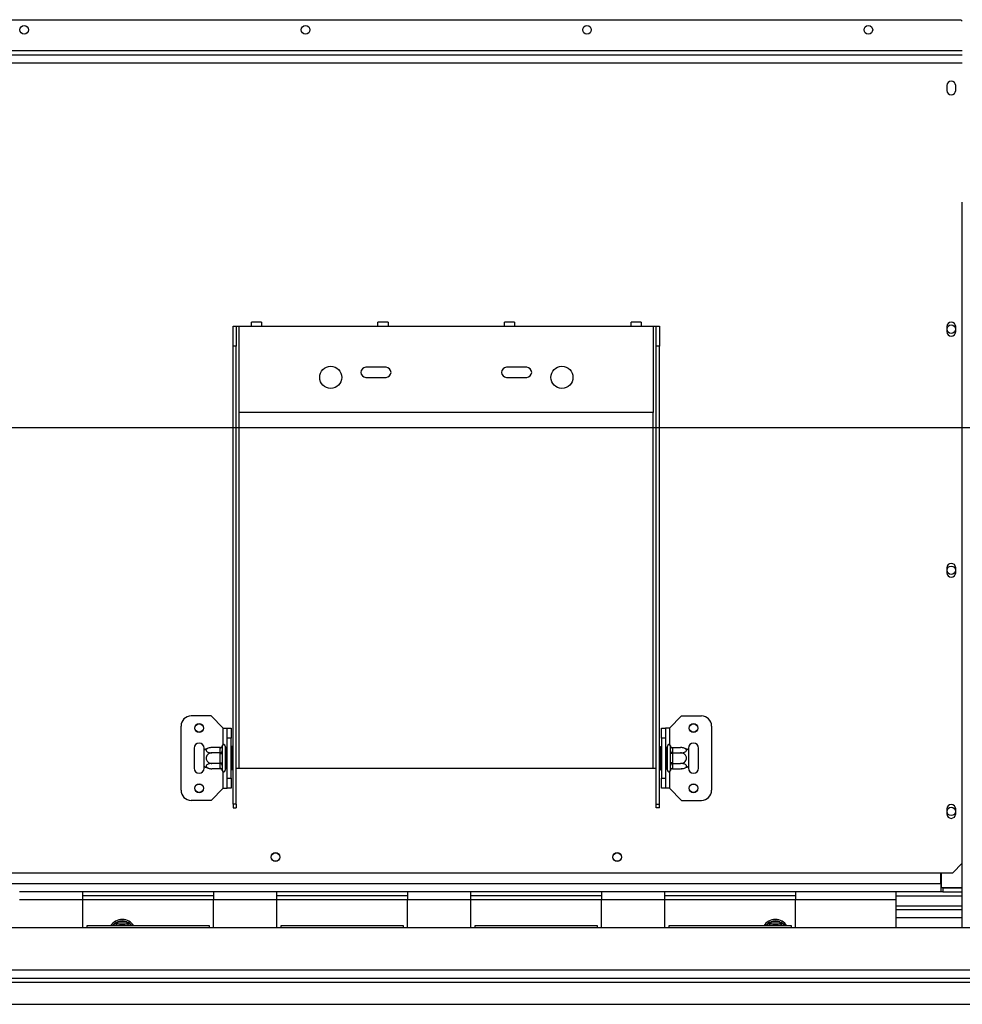
# Model space of a CAD drawing. Units: millimetres. Extents: x 78 to 10917, y 56 to 6153.
# Drawn here: x 1675 to 2144, y 459 to 949 of the extents above; entities that cross this region are included whole.
import ezdxf

# ---------------------------------------------------------------- set-up
doc = ezdxf.new("R2010")
doc.units = ezdxf.units.MM
doc.header["$LTSCALE"] = 18
doc.layers.add('FORMAT', color=7, linetype='Continuous')
doc.styles.add('SLDTEXTSTYLE1', font='TXT', dxfattribs={"width": 0.75})
doc.dimstyles.new('SLDDIMSTYLE0', dxfattribs={"dimtxt": 47.625, "dimasz": 23.4, "dimexe": 0, "dimexo": 0.0625, "dimgap": 11.90625, "dimtad": 1, "dimdec": 0, "dimrnd": 1e-09, "dimzin": 12, "dimdsep": 46, "dimtxsty": 'SLDTEXTSTYLE1', "dimsah": 1, "dimcen": 0.09, "dimadec": 0, "dimazin": 3, "dimtfac": 1, "dimtdec": 0, "dimtofl": 0, "dimtmove": 0, "dimatfit": 3, "dimfxl": 0, "dimfrac": 2, "dimtolj": 1, "dimtzin": 12, "dimarcsym": 0})

# ---------------------------------------------------------------- blocks, each defined once
blk = doc.blocks.new('_D_5')
at = {"layer": 'FORMAT'}
for p, q in [((1418.97, 745.94), (2445.58, 745.94)), ((2427.58, 458.94), (2427.58, 745.94)), ((2265.52, 684.41), (2265.52, 698.9)), ((2265.52, 698.9), (2354.42, 698.9)), ((2354.42, 698.9), (2354.42, 684.41)), ((2275.34, 636.26), (2344.6, 594.7)), ((2265.52, 520.47), (2265.52, 505.98)), ((2354.42, 505.98), (2354.42, 520.47)), ((2265.52, 505.98), (2354.42, 505.98)), ((2224.93, 458.94), (2445.58, 458.94))]:
    blk.add_line(p, q, dxfattribs=at)
for points in [[(2427.58, 745.94), (2423.08, 722.54), (2432.08, 722.54)], [(2427.58, 458.94), (2432.08, 482.34), (2423.08, 482.34)]]:
    blk.add_solid(points, dxfattribs=at)
at = {"layer": 'FORMAT', "attachment_point": 1, "rotation": 90, "style": 'SLDTEXTSTYLE1'}
for s, insert, char_height in [('287mm', (2366.19, 490.13), 47.625), ('"', (2283.83, 664.75), 47.62), ('16', (2311.45, 615.48), 33.337), ('5', (2267, 590.85), 33.34), ('11', (2283.83, 520.47), 47.625)]:
    blk.add_mtext(s, dxfattribs=dict(at, insert=insert, char_height=char_height))

msp = doc.modelspace()

# ---------------------------------------------------------------- linework, layer by layer
at = {"color": 7, "linetype": 'Continuous', "lineweight": 25}
for p, q in [((1631.22, 948.94), (2143.22, 948.94)), ((2143.97, 948.19), (2143.22, 948.94)), ((1630.22, 931.44), (2143.97, 931.44)), ((2136.27, 916.19), (2136.27, 913.69)), ((2140.67, 913.69), (2140.67, 916.19)), ((2143.97, 496.94), (2143.97, 858.14)), ((1781.22, 796.44), (1782.72, 796.44)), ((1781.22, 786.44), (1781.22, 796.44)), ((1782.72, 796.44), (1782.72, 786.44)), ((1782.72, 796.44), (1784.22, 796.44)), ((1784.22, 753.44), (1784.22, 796.44)), ((1784.22, 796.44), (1790.22, 796.44)), ((1795.22, 798.44), (1790.22, 798.44)), ((1790.22, 796.44), (1790.22, 798.44)), ((1790.22, 796.44), (1795.22, 796.44)), ((1795.22, 798.44), (1795.22, 796.44)), ((1795.22, 796.44), (1853.22, 796.44)), ((1858.22, 798.44), (1853.22, 798.44)), ((1853.22, 796.44), (1853.22, 798.44)), ((1853.22, 796.44), (1858.22, 796.44)), ((1858.22, 798.44), (1858.22, 796.44)), ((1858.22, 796.44), (1916.22, 796.44)), ((1921.22, 798.44), (1916.22, 798.44)), ((1916.22, 796.44), (1916.22, 798.44)), ((1916.22, 796.44), (1921.22, 796.44)), ((1921.22, 798.44), (1921.22, 796.44)), ((1921.22, 796.44), (1979.22, 796.44)), ((1984.22, 798.44), (1979.22, 798.44)), ((1979.22, 796.44), (1979.22, 798.44)), ((1979.22, 796.44), (1984.22, 796.44)), ((1984.22, 798.44), (1984.22, 796.44)), ((1984.22, 796.44), (1990.22, 796.44)), ((1990.22, 796.44), (1990.22, 753.44)), ((1990.22, 796.44), (1991.72, 796.44)), ((1991.72, 796.44), (1993.22, 796.44)), ((1991.72, 786.44), (1991.72, 796.44)), ((1993.22, 796.44), (1993.22, 786.44)), ((2136.27, 796.19), (2136.27, 793.69)), ((2140.67, 793.69), (2140.67, 796.19)), ((1781.22, 558.55), (1781.22, 786.44)), ((1782.72, 786.44), (1781.22, 786.44)), ((1782.72, 558.55), (1782.72, 786.44)), ((1993.22, 786.44), (1991.72, 786.44)), ((1991.72, 558.55), (1991.72, 786.44)), ((1993.22, 558.55), (1993.22, 786.44)), ((1857.22, 775.94), (1847.22, 775.94)), ((1927.22, 775.94), (1917.22, 775.94)), ((1847.22, 770.94), (1857.22, 770.94)), ((1917.22, 770.94), (1927.22, 770.94)), ((1990.22, 753.44), (1784.22, 753.44)), ((2136.27, 676.19), (2136.27, 673.69)), ((2140.67, 673.69), (2140.67, 676.19)), ((1770.22, 602.44), (1760.22, 602.44)), ((1776.22, 596.44), (1770.22, 602.44)), ((1998.22, 596.44), (2004.22, 602.44)), ((2004.22, 602.44), (2014.22, 602.44)), ((1755.22, 565.44), (1755.22, 597.44)), ((1776.22, 596.44), (1778.22, 596.44)), ((1778.22, 596.44), (1780.22, 596.44)), ((1778.22, 591.44), (1778.22, 596.44)), ((1780.22, 596.44), (1780.22, 591.44)), ((1994.22, 591.44), (1994.22, 596.44)), ((1994.22, 596.44), (1996.22, 596.44)), ((1996.22, 596.44), (1996.22, 591.44)), ((1998.22, 596.44), (1996.22, 596.44)), ((2019.22, 597.44), (2019.22, 565.44)), ((1780.22, 591.44), (1778.22, 591.44)), ((1778.22, 571.44), (1778.22, 591.44)), ((1780.22, 571.44), (1780.22, 591.44)), ((1996.22, 591.44), (1994.22, 591.44)), ((1994.22, 591.44), (1994.22, 571.44)), ((1996.22, 591.44), (1996.22, 571.44)), ((1761.72, 586.44), (1761.72, 576.44)), ((1766.72, 585.38), (1766.72, 586.44)), ((1766.72, 577.5), (1766.72, 585.38)), ((1774.73, 586.7), (1770.62, 586.7)), ((1774.73, 584.07), (1770.62, 584.07)), ((1774.72, 586.52), (1774.73, 586.7)), ((1774.72, 584.24), (1774.72, 586.52)), ((1774.73, 584.07), (1774.72, 584.24)), ((1774.72, 583.72), (1774.73, 584.07)), ((1774.72, 579.16), (1774.72, 583.72)), ((1774.72, 583.72), (1775.72, 583.72)), ((1775.74, 587.62), (1775.72, 587.39)), ((1775.72, 587.39), (1775.72, 585.11)), ((1775.72, 585.11), (1775.74, 584.53)), ((1775.74, 584.53), (1775.72, 583.72)), ((1775.72, 583.72), (1775.72, 579.16)), ((1777.22, 587.44), (1777.22, 575.44)), ((1777.32, 586.7), (1777.22, 586.81)), ((1777.32, 584.07), (1777.22, 584.13)), ((1777.32, 586.7), (1777.32, 584.07)), ((1778.22, 586.7), (1777.32, 586.7)), ((1777.32, 584.07), (1777.32, 578.81)), ((1778.22, 584.07), (1777.32, 584.07)), ((1780.72, 587.21), (1780.22, 587.21)), ((1780.72, 584.33), (1780.22, 584.33)), ((1780.72, 587.21), (1780.72, 584.33)), ((1780.72, 584.33), (1780.72, 578.55)), ((1993.72, 587.21), (1994.22, 587.21)), ((1993.72, 584.33), (1993.72, 587.21)), ((1993.72, 578.55), (1993.72, 584.33)), ((1993.72, 584.33), (1994.22, 584.33)), ((1996.22, 586.7), (1997.12, 586.7)), ((1996.22, 584.07), (1997.12, 584.07)), ((1997.22, 586.81), (1997.12, 586.7)), ((1997.12, 584.07), (1997.12, 586.7)), ((1997.12, 584.07), (1997.22, 584.13)), ((1997.12, 578.81), (1997.12, 584.07)), ((1997.22, 575.44), (1997.22, 587.44)), ((1998.72, 587.39), (1998.7, 587.62)), ((1998.7, 584.53), (1998.72, 585.11)), ((1998.72, 583.72), (1998.7, 584.53)), ((1998.72, 585.11), (1998.72, 587.39)), ((1998.72, 579.16), (1998.72, 583.72)), ((1999.72, 583.72), (1998.72, 583.72)), ((1999.72, 586.7), (1999.72, 586.52)), ((1999.72, 586.7), (2003.82, 586.7)), ((1999.72, 586.52), (1999.72, 584.24)), ((1999.72, 584.24), (1999.72, 584.07)), ((1999.72, 584.07), (1999.72, 583.72)), ((1999.72, 584.07), (2003.82, 584.07)), ((1999.72, 583.72), (1999.72, 579.16)), ((2007.72, 586.44), (2007.72, 585.38)), ((2007.72, 585.38), (2007.72, 577.5)), ((2012.72, 576.44), (2012.72, 586.44)), ((1774.73, 578.81), (1770.62, 578.81)), ((1774.72, 579.16), (1775.72, 579.16)), ((1774.73, 578.81), (1774.72, 579.16)), ((1774.72, 578.64), (1774.73, 578.81)), ((1774.72, 576.36), (1774.72, 578.64)), ((1775.72, 579.16), (1775.74, 578.35)), ((1775.74, 578.35), (1775.72, 577.77)), ((1777.32, 578.81), (1777.22, 578.76)), ((1778.22, 578.81), (1777.32, 578.81)), ((1777.32, 578.81), (1777.32, 576.19)), ((1780.72, 578.55), (1780.22, 578.55)), ((1780.72, 578.55), (1780.72, 575.67)), ((1993.72, 578.55), (1994.22, 578.55)), ((1993.72, 575.67), (1993.72, 578.55)), ((1996.22, 578.81), (1997.12, 578.81)), ((1997.12, 578.81), (1997.22, 578.76)), ((1997.12, 576.19), (1997.12, 578.81)), ((1998.7, 578.35), (1998.72, 579.16)), ((1998.72, 577.77), (1998.7, 578.35)), ((1999.72, 579.16), (1998.72, 579.16)), ((1999.72, 579.16), (1999.72, 578.81)), ((1999.72, 578.81), (2003.82, 578.81)), ((1999.72, 578.81), (1999.72, 578.64)), ((1999.72, 578.64), (1999.72, 576.36)), ((1766.72, 576.44), (1766.72, 577.5)), ((1774.73, 576.19), (1770.62, 576.19)), ((1774.73, 576.19), (1774.72, 576.36)), ((1775.72, 577.77), (1775.72, 575.5)), ((1775.72, 575.5), (1775.74, 575.27)), ((1777.22, 576.07), (1777.32, 576.19)), ((1778.22, 576.19), (1777.32, 576.19)), ((1780.72, 575.67), (1780.22, 575.67)), ((1782.72, 576.44), (1784.22, 576.44)), ((1784.22, 576.44), (1990.22, 576.44)), ((1990.22, 576.44), (1991.72, 576.44)), ((1993.72, 575.67), (1994.22, 575.67)), ((1996.22, 576.19), (1997.12, 576.19)), ((1997.12, 576.19), (1997.22, 576.07)), ((1998.7, 575.27), (1998.72, 575.5)), ((1998.72, 575.5), (1998.72, 577.77)), ((1999.72, 576.36), (1999.72, 576.19)), ((1999.72, 576.19), (2003.82, 576.19)), ((2007.72, 577.5), (2007.72, 576.44)), ((1778.22, 571.44), (1780.22, 571.44)), ((1778.22, 566.44), (1778.22, 571.44)), ((1780.22, 571.44), (1780.22, 566.44)), ((1994.22, 571.44), (1996.22, 571.44)), ((1994.22, 566.44), (1994.22, 571.44)), ((1996.22, 571.44), (1996.22, 566.44)), ((1776.22, 566.44), (1770.22, 560.44)), ((1776.22, 566.44), (1778.22, 566.44)), ((1780.22, 566.44), (1778.22, 566.44)), ((1996.22, 566.44), (1994.22, 566.44)), ((1998.22, 566.44), (1996.22, 566.44)), ((1998.22, 566.44), (2004.22, 560.44)), ((1770.22, 560.44), (1760.22, 560.44)), ((2004.22, 560.44), (2014.22, 560.44)), ((1782.72, 558.55), (1781.22, 558.55)), ((1781.22, 558.55), (1781.22, 556.8)), ((1781.22, 556.8), (1782.72, 556.8)), ((1782.72, 558.55), (1782.72, 556.8)), ((1991.72, 558.55), (1993.22, 558.55)), ((1991.72, 556.8), (1991.72, 558.55)), ((1993.22, 556.8), (1991.72, 556.8)), ((1993.22, 556.8), (1993.22, 558.55)), ((2136.27, 556.19), (2136.27, 553.69)), ((2140.67, 553.69), (2140.67, 556.19)), ((1635.22, 524.44), (2139.22, 524.44)), ((2133.27, 518.94), (2133.27, 524.44)), ((2133.47, 524.44), (2133.47, 517.04)), ((2139.22, 524.44), (2143.97, 529.19)), ((2133.27, 518.94), (668.67, 518.94)), ((1706.36, 514.94), (1674.82, 514.94)), ((1706.36, 510.94), (1706.36, 514.94)), ((1771.36, 514.94), (1706.36, 514.94)), ((1802.89, 514.94), (1771.36, 514.94)), ((1771.36, 514.94), (1771.36, 510.94)), ((1802.89, 510.94), (1802.89, 514.94)), ((1867.89, 514.94), (1802.89, 514.94)), ((1867.89, 514.94), (1867.89, 510.94)), ((1899.43, 514.94), (1867.89, 514.94)), ((1899.43, 510.94), (1899.43, 514.94)), ((1964.43, 514.94), (1899.43, 514.94)), ((1964.43, 514.94), (1964.43, 510.94)), ((1995.97, 514.94), (1964.43, 514.94)), ((1995.97, 510.94), (1995.97, 514.94)), ((2060.97, 514.94), (1995.97, 514.94)), ((2060.97, 514.94), (2060.97, 510.94)), ((2110.97, 514.94), (2060.97, 514.94)), ((2110.97, 514.94), (2110.97, 510.94)), ((2133.27, 514.94), (2110.97, 514.94)), ((2133.27, 518.94), (2133.27, 514.94)), ((2134.27, 516.94), (2133.27, 516.94)), ((2134.27, 514.94), (2133.27, 514.94)), ((2133.47, 517.04), (2143.97, 517.04)), ((2134.27, 516.94), (2143.97, 516.94)), ((2134.27, 516.94), (2134.27, 514.94)), ((2134.27, 514.94), (2143.97, 514.94)), ((1706.36, 510.94), (1674.82, 510.94)), ((1771.36, 512.94), (1706.36, 512.94)), ((1706.36, 496.94), (1706.36, 510.94)), ((1771.36, 496.94), (1771.36, 510.94)), ((1802.89, 510.94), (1771.36, 510.94)), ((1867.89, 512.94), (1802.89, 512.94)), ((1802.89, 496.94), (1802.89, 510.94)), ((1867.89, 496.94), (1867.89, 510.94)), ((1899.43, 510.94), (1867.89, 510.94)), ((1964.43, 512.94), (1899.43, 512.94)), ((1899.43, 496.94), (1899.43, 510.94)), ((1964.43, 496.94), (1964.43, 510.94)), ((1995.97, 510.94), (1964.43, 510.94)), ((2060.97, 512.94), (1995.97, 512.94)), ((1995.97, 496.94), (1995.97, 510.94)), ((2060.97, 496.94), (2060.97, 510.94)), ((2110.97, 510.94), (2060.97, 510.94)), ((2110.97, 512.94), (2143.97, 512.94)), ((2110.97, 510.94), (2110.97, 496.94)), ((2110.97, 507.94), (2143.97, 507.94)), ((2143.97, 505.94), (2110.97, 505.94)), ((1722.88, 499.79), (1723.69, 499.99)), ((1723.69, 499.99), (1723.69, 498.99)), ((1723.69, 499.99), (1728.25, 499.99)), ((1728.25, 499.99), (1729.06, 499.79)), ((1728.25, 499.99), (1728.25, 498.99)), ((2047.88, 499.79), (2048.69, 499.99)), ((2048.69, 499.99), (2048.69, 498.99)), ((2048.69, 499.99), (2053.25, 499.99)), ((2053.25, 499.99), (2054.06, 499.79)), ((2053.25, 499.99), (2053.25, 498.99)), ((2184.87, 496.94), (617.07, 496.94)), ((1708.36, 497.94), (1708.36, 496.94)), ((1769.36, 497.94), (1708.36, 497.94)), ((1722.31, 499.19), (1722.88, 499.79)), ((1723.17, 498.69), (1722.31, 499.19)), ((1729.64, 499.19), (1728.77, 498.69)), ((1729.06, 499.79), (1729.64, 499.19)), ((1769.36, 496.94), (1769.36, 497.94)), ((1804.89, 497.94), (1804.89, 496.94)), ((1865.89, 497.94), (1804.89, 497.94)), ((1865.89, 496.94), (1865.89, 497.94)), ((1901.43, 497.94), (1901.43, 496.94)), ((1962.43, 497.94), (1901.43, 497.94)), ((1962.43, 496.94), (1962.43, 497.94)), ((1997.97, 497.94), (1997.97, 496.94)), ((2058.97, 497.94), (1997.97, 497.94)), ((2047.31, 499.19), (2047.88, 499.79)), ((2048.17, 498.69), (2047.31, 499.19)), ((2054.64, 499.19), (2053.77, 498.69)), ((2054.06, 499.79), (2054.64, 499.19)), ((2058.97, 496.94), (2058.97, 497.94)), ((2187.87, 475.94), (614.07, 475.94)), ((614.07, 471.94), (2187.87, 471.94)), ((614.07, 469.94), (2187.87, 469.94)), ((595.01, 458.94), (2206.93, 458.94))]:
    msp.add_line(p, q, dxfattribs=at)
at = {"color": 8, "linetype": 'Continuous', "lineweight": 25}
for p, q in [((2143.97, 933.44), (1626.22, 933.44)), ((1630.22, 927.44), (2143.97, 927.44)), ((1784.22, 576.44), (1784.22, 753.44)), ((1990.22, 576.44), (1990.22, 753.44)), ((1776.22, 588.15), (1776.22, 596.44)), ((1998.22, 596.44), (1998.22, 588.15)), ((1776.22, 566.44), (1776.22, 574.73)), ((1998.22, 574.73), (1998.22, 566.44)), ((2133.27, 518.94), (2133.47, 518.94)), ((1771.36, 510.94), (1706.36, 510.94)), ((1867.89, 510.94), (1802.89, 510.94)), ((1964.43, 510.94), (1899.43, 510.94)), ((2060.97, 510.94), (1995.97, 510.94)), ((2143.97, 501.94), (2110.97, 501.94)), ((1721.58, 497.94), (1722.31, 499.19)), ((1729.64, 499.19), (1730.36, 497.94)), ((2046.58, 497.94), (2047.31, 499.19)), ((2054.64, 499.19), (2055.36, 497.94))]:
    msp.add_line(p, q, dxfattribs=at)
at = {"color": 7, "linetype": 'Continuous', "lineweight": 25}
for centre, radius in [((1677.22, 943.94), 2.15), ((1817.22, 943.94), 2.15), ((1957.22, 943.94), 2.15), ((2097.22, 943.94), 2.15), ((2138.47, 794.94), 2.1), ((1829.72, 770.94), 5.5), ((1944.72, 770.94), 5.5), ((2138.47, 674.94), 2.1), ((1764.22, 596.44), 2.2), ((1764.22, 596.44), 2.1), ((2010.22, 596.44), 2.2), ((2010.22, 596.44), 2.1), ((1764.22, 566.44), 2.2), ((1764.22, 566.44), 2.1), ((2010.22, 566.44), 2.2), ((2010.22, 566.44), 2.1), ((2138.47, 554.94), 2.1), ((1802.22, 532.24), 2.2), ((1802.22, 532.24), 2.1), ((1972.22, 532.24), 2.2), ((1972.22, 532.24), 2.1)]:
    msp.add_circle(centre, radius, dxfattribs=at)
for centre, radius, start, end in [((2138.47, 916.19), 2.2, 0, 180), ((2138.47, 913.69), 2.2, 180, 0), ((2138.47, 796.19), 2.2, 0, 180), ((2138.47, 793.69), 2.2, 180, 0), ((1847.22, 773.44), 2.5, 90, 270), ((1857.22, 773.44), 2.5, 270, 90), ((1917.22, 773.44), 2.5, 90, 270), ((1927.22, 773.44), 2.5, 270, 90), ((2138.47, 676.19), 2.2, 0, 180), ((2138.47, 673.69), 2.2, 180, 0), ((1760.22, 597.44), 5, 90, 180), ((2014.22, 597.44), 5, 0, 90), ((1764.22, 586.44), 2.5, 0, 180), ((1776.47, 587.44), 0.75, 0, 166.4871), ((1997.97, 587.44), 0.75, 13.5051, 180), ((2010.22, 586.44), 2.5, 360, 180), ((1770.62, 580.25), 6.45, 94.8483, 127.2258), ((1770.62, 580.25), 6.45, 93.4105, 94.8483), ((1774.78, 587.46), 0.94, 266.1887, 355.5981), ((1774.78, 585.18), 0.94, 266.1887, 355.5981), ((1999.66, 587.46), 0.94, 184.4019, 273.8113), ((1999.66, 585.18), 0.94, 184.4019, 273.8113), ((2003.82, 580.25), 6.45, 85.0951, 85.5564), ((2003.82, 580.25), 6.45, 52.7742, 85.0951), ((1774.78, 577.7), 0.94, 4.4019, 93.8113), ((1999.66, 577.7), 0.94, 86.1887, 175.5981), ((1764.22, 576.44), 2.5, 180, 0), ((1770.62, 582.63), 6.45, 232.7742, 265.0951), ((1770.62, 582.63), 6.45, 265.0951, 265.5564), ((1774.78, 575.42), 0.94, 4.4019, 93.8113), ((1776.47, 575.44), 0.75, 193.5051, 360), ((1997.97, 575.44), 0.75, 180, 346.4871), ((1999.66, 575.42), 0.94, 86.1887, 175.5981), ((2003.82, 582.63), 6.45, 273.4105, 274.8483), ((2003.82, 582.63), 6.45, 274.8483, 307.2258), ((2010.22, 576.44), 2.5, 180, 360), ((1760.22, 565.44), 5, 180, 270), ((2014.22, 565.44), 5, 270, 360), ((2138.47, 556.19), 2.2, 0, 180), ((2138.47, 553.69), 2.2, 180, 0), ((1725.97, 494.44), 6.75, 31.2329, 148.7671), ((1725.97, 494.44), 6, 67.6684, 112.3316), ((2050.97, 494.44), 6.75, 31.2329, 148.7671), ((2050.97, 494.44), 6, 67.6684, 112.3316), ((1725.97, 494.44), 3.94, 62.6518, 117.3482), ((2050.97, 494.44), 3.94, 62.6518, 117.3482)]:
    msp.add_arc(centre, radius, start, end, dxfattribs=at)
at = {"color": 8, "linetype": 'Continuous', "lineweight": 25}
for centre, start, end in [((1725.97, 494.44), 127.6684, 144.3147), ((1725.97, 494.44), 35.6853, 52.3316), ((2050.97, 494.44), 127.6684, 144.3147), ((2050.97, 494.44), 35.6853, 52.3316)]:
    msp.add_arc(centre, 6, start, end, dxfattribs=at)
at = {"color": 7, "linetype": 'Continuous', "lineweight": 25}
for points, knots in [([(1770.62, 584.07), (1770.29, 584.04), (1769.61, 583.98), (1768.7, 583.49), (1768.01, 582.75), (1767.68, 581.87), (1767.69, 581.01), (1767.97, 580.24), (1768.5, 579.58), (1769.25, 579.07), (1770.01, 578.84), (1770.48, 578.82), (1770.62, 578.81)], [0, 0, 0, 0, 0.115719, 0.231594, 0.349263, 0.455471, 0.550002, 0.639991, 0.733866, 0.836939, 0.950516, 1, 1, 1, 1]), ([(1770.62, 586.7), (1770.32, 586.68), (1769.66, 586.66), (1768.74, 586.42), (1768.03, 586.05), (1767.73, 585.67), (1767.67, 585.31), (1767.79, 584.97), (1768.21, 584.6), (1768.87, 584.31), (1769.7, 584.11), (1770.32, 584.08), (1770.62, 584.07)], [0, 0, 0, 0, 0.1033737, 0.2274024, 0.3456813, 0.4523152, 0.4998294, 0.5945143, 0.6890008, 0.787163, 0.8958903, 1, 1, 1, 1]), ([(1774.73, 586.7), (1774.83, 586.71), (1775.04, 586.73), (1775.32, 586.89), (1775.55, 587.14), (1775.68, 587.4), (1775.73, 587.57), (1775.74, 587.61), (1775.74, 587.62)], [0, 0, 0, 0, 0.209533, 0.418493, 0.642495, 0.90349, 0.995838, 1, 1, 1, 1]), ([(1774.73, 584.07), (1774.83, 584.07), (1775.04, 584.08), (1775.32, 584.17), (1775.55, 584.29), (1775.68, 584.42), (1775.73, 584.5), (1775.74, 584.53), (1775.74, 584.53)], [0, 0, 0, 0, 0.2095327, 0.4184926, 0.6424952, 0.9034901, 0.9958384, 1, 1, 1, 1]), ([(1998.7, 587.62), (1998.7, 587.61), (1998.71, 587.57), (1998.76, 587.4), (1998.89, 587.14), (1999.13, 586.89), (1999.41, 586.73), (1999.61, 586.71), (1999.72, 586.7)], [0, 0, 0, 0, 0.004162, 0.09651, 0.357505, 0.581507, 0.790467, 1, 1, 1, 1]), ([(1999.72, 584.07), (1999.61, 584.07), (1999.41, 584.08), (1999.13, 584.17), (1998.89, 584.29), (1998.76, 584.42), (1998.71, 584.5), (1998.7, 584.53), (1998.7, 584.53)], [0, 0, 0, 0, 0.2095327, 0.4184926, 0.6424952, 0.9034901, 0.9958384, 1, 1, 1, 1]), ([(2003.82, 584.07), (2004.16, 584.08), (2004.83, 584.11), (2005.75, 584.36), (2006.43, 584.73), (2006.77, 585.17), (2006.76, 585.6), (2006.47, 585.98), (2005.95, 586.31), (2005.19, 586.57), (2004.44, 586.68), (2003.96, 586.69), (2003.82, 586.7)], [0, 0, 0, 0, 0.115719, 0.231594, 0.349263, 0.455471, 0.550002, 0.639991, 0.733866, 0.836939, 0.950516, 1, 1, 1, 1]), ([(2003.82, 578.81), (2004.16, 578.84), (2004.83, 578.91), (2005.75, 579.4), (2006.43, 580.13), (2006.77, 581.01), (2006.76, 581.87), (2006.47, 582.64), (2005.95, 583.3), (2005.19, 583.81), (2004.44, 584.04), (2003.96, 584.06), (2003.82, 584.07)], [0, 0, 0, 0, 0.115719, 0.231594, 0.349263, 0.455471, 0.550002, 0.639991, 0.733866, 0.836939, 0.950516, 1, 1, 1, 1]), ([(1770.62, 578.81), (1770.29, 578.8), (1769.61, 578.77), (1768.7, 578.52), (1768.01, 578.16), (1767.68, 577.71), (1767.69, 577.28), (1767.97, 576.9), (1768.5, 576.57), (1769.25, 576.32), (1770.01, 576.2), (1770.48, 576.19), (1770.62, 576.19)], [0, 0, 0, 0, 0.115719, 0.231594, 0.349263, 0.455471, 0.550002, 0.639991, 0.733866, 0.836939, 0.950516, 1, 1, 1, 1]), ([(1774.73, 578.81), (1774.83, 578.81), (1775.04, 578.8), (1775.32, 578.72), (1775.55, 578.59), (1775.68, 578.46), (1775.73, 578.38), (1775.74, 578.35), (1775.74, 578.35)], [0, 0, 0, 0, 0.209533, 0.418493, 0.642495, 0.90349, 0.995838, 1, 1, 1, 1]), ([(1999.72, 578.81), (1999.61, 578.81), (1999.41, 578.8), (1999.13, 578.72), (1998.89, 578.59), (1998.76, 578.46), (1998.71, 578.38), (1998.7, 578.35), (1998.7, 578.35)], [0, 0, 0, 0, 0.209533, 0.418493, 0.642495, 0.90349, 0.995838, 1, 1, 1, 1]), ([(2003.82, 576.19), (2004.12, 576.2), (2004.78, 576.23), (2005.7, 576.46), (2006.41, 576.83), (2006.71, 577.21), (2006.78, 577.57), (2006.65, 577.91), (2006.23, 578.28), (2005.57, 578.58), (2004.74, 578.78), (2004.12, 578.8), (2003.82, 578.81)], [0, 0, 0, 0, 0.103374, 0.227402, 0.345681, 0.452315, 0.499829, 0.594514, 0.689001, 0.787163, 0.89589, 1, 1, 1, 1]), ([(1775.74, 575.27), (1775.74, 575.27), (1775.73, 575.31), (1775.68, 575.48), (1775.55, 575.74), (1775.32, 575.99), (1775.04, 576.15), (1774.83, 576.18), (1774.73, 576.19)], [0, 0, 0, 0, 0.004162, 0.09651, 0.357505, 0.581507, 0.790467, 1, 1, 1, 1]), ([(1999.72, 576.19), (1999.61, 576.18), (1999.41, 576.15), (1999.13, 575.99), (1998.89, 575.74), (1998.76, 575.48), (1998.71, 575.31), (1998.7, 575.27), (1998.7, 575.27)], [0, 0, 0, 0, 0.209533, 0.418493, 0.642495, 0.90349, 0.995838, 1, 1, 1, 1]), ([(1722.74, 497.94), (1722.81, 498.06), (1723, 498.39), (1723.21, 498.77), (1723.33, 498.97), (1723.34, 498.99), (1723.34, 498.99)], [0, 0, 0, 0, 0.179375, 0.497201, 0.847417, 1, 1, 1, 1]), ([(1723.34, 498.99), (1723.34, 499), (1723.33, 499.02), (1723.25, 499.16), (1723.12, 499.38), (1722.99, 499.6), (1722.91, 499.75), (1722.89, 499.79), (1722.88, 499.79)], [0, 0, 0, 0, 0.209533, 0.418493, 0.642495, 0.90349, 0.995838, 1, 1, 1, 1]), ([(1723.34, 498.99), (1723.38, 498.99), (1723.44, 498.99), (1723.93, 498.99), (1724.66, 498.99), (1725.54, 498.99), (1726.4, 498.99), (1727.17, 498.99), (1727.83, 498.99), (1728.34, 498.99), (1728.57, 498.99), (1728.59, 498.99), (1728.6, 498.99)], [0, 0, 0, 0, 0.115719, 0.231594, 0.349263, 0.455471, 0.550002, 0.639991, 0.733866, 0.836939, 0.950516, 1, 1, 1, 1]), ([(1729.06, 499.79), (1729.06, 499.79), (1729.04, 499.75), (1728.95, 499.6), (1728.82, 499.38), (1728.7, 499.16), (1728.61, 499.02), (1728.6, 499), (1728.6, 498.99)], [0, 0, 0, 0, 0.0041616, 0.0965099, 0.3575048, 0.5815074, 0.7904673, 1, 1, 1, 1]), ([(1728.6, 498.99), (1728.61, 498.97), (1728.64, 498.92), (1728.85, 498.56), (1729.1, 498.13), (1729.2, 497.94)], [0, 0, 0, 0, 0.319383, 0.70258, 1, 1, 1, 1]), ([(2047.74, 497.94), (2047.81, 498.06), (2048, 498.39), (2048.21, 498.77), (2048.33, 498.97), (2048.34, 498.99), (2048.34, 498.99)], [0, 0, 0, 0, 0.179375, 0.497201, 0.847417, 1, 1, 1, 1]), ([(2048.34, 498.99), (2048.34, 499), (2048.33, 499.02), (2048.25, 499.16), (2048.12, 499.38), (2047.99, 499.6), (2047.91, 499.75), (2047.89, 499.79), (2047.88, 499.79)], [0, 0, 0, 0, 0.209533, 0.418493, 0.642495, 0.90349, 0.995838, 1, 1, 1, 1]), ([(2048.34, 498.99), (2048.38, 498.99), (2048.44, 498.99), (2048.93, 498.99), (2049.66, 498.99), (2050.54, 498.99), (2051.4, 498.99), (2052.17, 498.99), (2052.83, 498.99), (2053.34, 498.99), (2053.57, 498.99), (2053.59, 498.99), (2053.6, 498.99)], [0, 0, 0, 0, 0.115719, 0.231594, 0.349263, 0.455471, 0.550002, 0.639991, 0.733866, 0.836939, 0.950516, 1, 1, 1, 1]), ([(2054.06, 499.79), (2054.06, 499.79), (2054.04, 499.75), (2053.95, 499.6), (2053.82, 499.38), (2053.7, 499.16), (2053.61, 499.02), (2053.6, 499), (2053.6, 498.99)], [0, 0, 0, 0, 0.004162, 0.09651, 0.357505, 0.581507, 0.790467, 1, 1, 1, 1]), ([(2053.6, 498.99), (2053.61, 498.97), (2053.64, 498.92), (2053.85, 498.56), (2054.1, 498.13), (2054.2, 497.94)], [0, 0, 0, 0, 0.319383, 0.70258, 1, 1, 1, 1])]:
    msp.add_open_spline(points, degree=3, knots=knots, dxfattribs=at)

# ---------------------------------------------------------------- dimensions: what is measured, and where the dimension line sits
at = {"layer": 'FORMAT'}
dim = msp.add_linear_dim(base=(2427.58, 745.94), p1=(2206.93, 458.94), p2=(1400.97, 745.94), angle=90, dimstyle='SLDDIMSTYLE0', dxfattribs=at)
dim.commit()
dim.dimension.update_dxf_attribs({"geometry": '_D_5', "text_midpoint": (2427.58, 602.44), "dimtype": 160})

doc.saveas('drawing.dxf')
